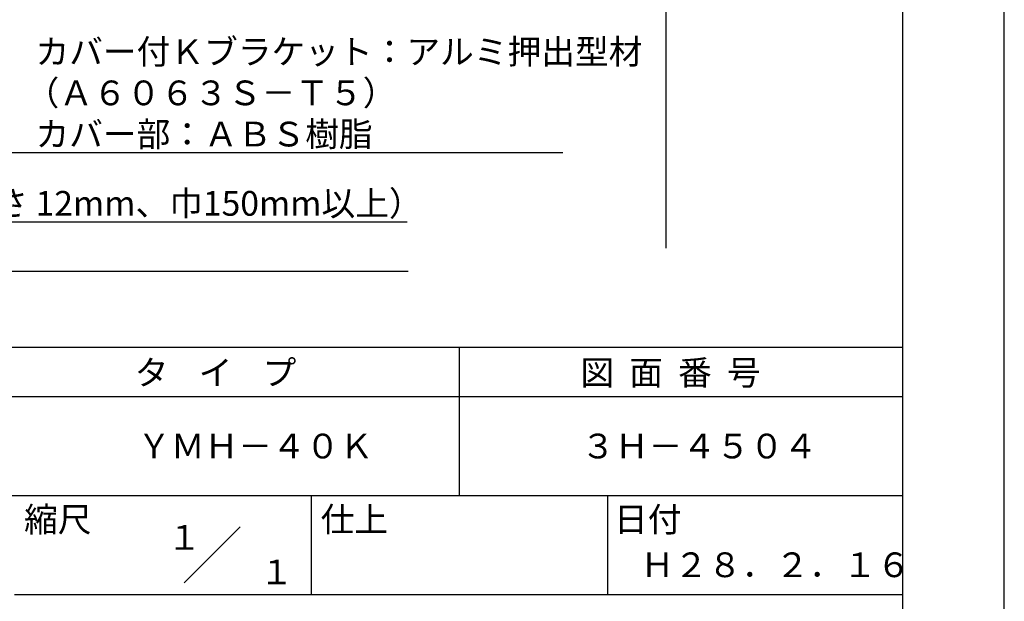
# Model space of a CAD drawing. Extents: x 0 to 210, y 0 to 297.
# Drawn here: x 110 to 210, y 42 to 101 of the extents above; entities that cross this region are included whole.
import ezdxf
from ezdxf.enums import TextEntityAlignment as Align

# ---------------------------------------------------------------- set-up
doc = ezdxf.new("R2010")
doc.units = 0
doc.header["$LTSCALE"] = 0.4
doc.layers.get('DEFPOINTS').update_dxf_attribs({"linetype": 'CONTINUOUS'})
doc.layers.add('DIMS', color=1, linetype='CONTINUOUS')
doc.layers.add('TITLE', color=7, linetype='CONTINUOUS')
doc.styles.get("Standard").update_dxf_attribs({"font": 'romans.shx', "bigfont": 'bigfont.shx'})

msp = doc.modelspace()

# ---------------------------------------------------------------- linework, layer by layer
at = {"layer": 'DEFPOINTS'}
msp.add_line((210, 0), (210, 297), dxfattribs=at)
at = {"layer": 'DIMS'}
msp.add_line((175.75, 232.37), (175.75, 77.5), dxfattribs=at)
for points in [[(90.701, 106.375), (109.546, 87.166), (165.338, 87.166)], [(55.482, 92.058), (84.75, 75.166), (149.704, 75.166)], [(63.259, 92.574), (84.75, 80.166), (149.591, 80.166)]]:
    msp.add_lwpolyline(points, dxfattribs=at)
at = {"layer": 'TITLE'}
for p, q in [((199.75, 12.625), (199.75, 284.375)), ((20, 67.5), (199.75, 67.5)), ((154.875, 67.5), (154.875, 52.5)), ((20, 62.5), (199.75, 62.5)), ((20, 52.5), (199.75, 52.5)), ((139.875, 52.5), (139.875, 42.5)), ((169.875, 52.5), (169.875, 42.5)), ((127.047, 43.672), (132.703, 49.328)), ((109.875, 42.5), (199.75, 42.5))]:
    msp.add_line(p, q, dxfattribs=at)

# ---------------------------------------------------------------- texts
at = {"layer": 'DIMS', "color": 7}
for s, p in [('カバー付Ｋブラケット：アルミ押出型材', (112.004, 96.124)), ('（Ａ６０６３Ｓ－Ｔ５）', (111.004, 91.958)), ('カバー部：ＡＢＳ樹脂', (112.004, 87.791)), ('木補強材（厚さ 12mm、巾150mm以上）', (87.375, 80.791))]:
    msp.add_text(s, height=2.5, dxfattribs=at).set_placement(p)
at = {"layer": 'TITLE'}
for s, p in [('タ    イ    プ', (122.042, 63.675)), ('図  面  番  号', (167.125, 63.675)), ('ＹＭＨ－４０Ｋ', (122.292, 56.25)), ('３Ｈ－４５０４', (167.208, 56.25)), ('縮尺', (110.853, 48.829)), ('仕上', (140.853, 48.829)), ('日付', (170.52, 48.829)), ('Ｈ２８．２．１６', (173.208, 44.244))]:
    msp.add_text(s, height=2.5, dxfattribs=at).set_placement(p)
for s, p in [('１', (127.061, 48.266)), ('\u3000\u3000１', (132.99, 44.771))]:
    msp.add_text(s, height=2.5, dxfattribs=at).set_placement(p, align=Align.MIDDLE_CENTER)

doc.saveas('drawing.dxf')
